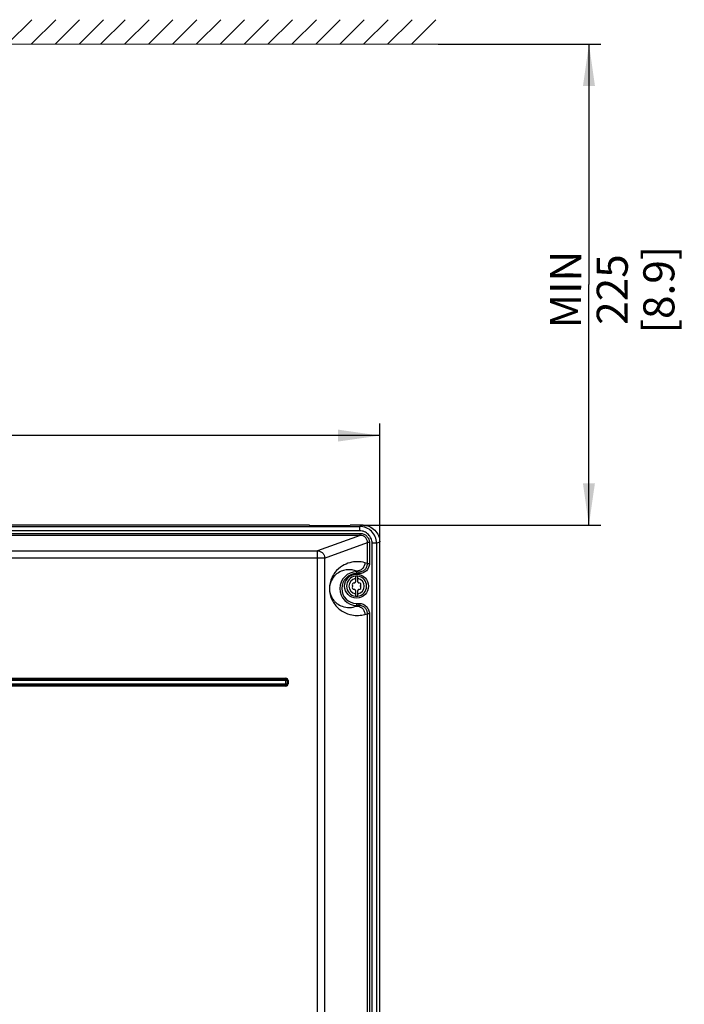
# Model space of a CAD drawing. Units: millimetres. Extents: x 0 to 594, y 0 to 420.
# Drawn here: x 112 to 168, y 246 to 328 of the extents above; entities that cross this region are included whole.
import ezdxf

# ---------------------------------------------------------------- set-up
doc = ezdxf.new("R2010")
doc.units = ezdxf.units.MM
doc.header["$LTSCALE"] = 32.67
doc.layers.get('0').update_dxf_attribs({"linetype": 'CONTINUOUS'})
doc.styles.get("Standard").update_dxf_attribs({"font": 'myriadpro-light.otf'})
doc.dimstyles.new('DIMSTYLE_1', dxfattribs={"dimtxt": 2.6, "dimasz": 3.5, "dimexe": 1, "dimexo": 0, "dimgap": 0.65, "dimtad": 1, "dimdec": 0, "dimlfac": 5, "dimdsep": 46, "dimtxsty": 'STANDARD', "dimblk": '_FILLED', "dimblk1": '_FILLED', "dimblk2": '_FILLED', "dimcen": 0.09, "dimclrt": 5, "dimadec": 0, "dimazin": 0, "dimtp": 0.01, "dimtm": 0.01, "dimtfac": 1, "dimtdec": 0, "dimtofl": 0, "dimtmove": 0, "dimatfit": 3, "dimldrblk": '_FILLED', "dimfxl": 1, "dimtolj": 1, "dimarcsym": 0})
doc.dimstyles.new('DIMSTYLE_5', dxfattribs={"dimtxt": 2.6, "dimasz": 3.5, "dimexe": 1, "dimexo": 0, "dimgap": 0.65, "dimtad": 1, "dimdec": 0, "dimlfac": 5, "dimdsep": 46, "dimtxsty": 'STANDARD', "dimblk": '_FILLED', "dimblk1": '_FILLED', "dimblk2": '_FILLED', "dimcen": 0.09, "dimclrt": 5, "dimadec": 0, "dimazin": 0, "dimtfac": 1, "dimtdec": 0, "dimtofl": 0, "dimtmove": 0, "dimatfit": 3, "dimldrblk": '_FILLED', "dimfxl": 1, "dimtolj": 1, "dimarcsym": 0})

# ---------------------------------------------------------------- blocks, each defined once
blk = doc.blocks.new('_FILLED')
at = {"color": 0, "linetype": 'BYBLOCK'}
blk.add_solid([(0, 0), (-1, 0.143), (-1, -0.143)], dxfattribs=at)
blk = doc.blocks.new('*D0')
at = {"color": 2, "linetype": 'CONTINUOUS'}
for p, q in [((147.496, 325.828), (161.111, 325.826)), ((160.111, 325.826), (160.108, 305.7)), ((160.105, 285.573), (160.108, 305.7)), ((141.207, 285.576), (161.105, 285.573))]:
    blk.add_line(p, q, dxfattribs=at)
at = {"color": 2, "linetype": 'CONTINUOUS', "xscale": 3.5, "yscale": 3.5, "zscale": 3.5}
for p, rotation in [((160.111, 325.826), 89.9908695714), ((160.105, 285.573), 269.9908695714)]:
    blk.add_blockref('_FILLED', p, dxfattribs=dict(at, rotation=rotation))
at = {"color": 5, "linetype": 'CONTINUOUS', "insert": (156.858, 305.289), "char_height": 2.6, "width": 12.75336, "attachment_point": 2, "rotation": 89.99087, "line_spacing_factor": 0.9}
blk.add_mtext('MIN 225\\P[8.9]', dxfattribs=at)
blk = doc.blocks.new('*D6')
at = {"color": 2, "linetype": 'CONTINUOUS'}
for p, q in [((68.334, 284.179), (68.334, 294.076)), ((142.608, 284.179), (142.608, 294.076)), ((68.334, 293.076), (105.471, 293.076)), ((142.608, 293.076), (105.471, 293.076))]:
    blk.add_line(p, q, dxfattribs=at)
at = {"color": 2, "linetype": 'CONTINUOUS', "xscale": 3.5, "yscale": 3.5, "zscale": 3.5, "rotation": 180}
blk.add_blockref('_FILLED', (68.334, 293.076), dxfattribs=at)
at = {"color": 2, "linetype": 'CONTINUOUS', "xscale": 3.5, "yscale": 3.5, "zscale": 3.5}
blk.add_blockref('_FILLED', (142.608, 293.076), dxfattribs=at)
at = {"color": 5, "linetype": 'CONTINUOUS', "insert": (104.119, 296.326), "char_height": 2.6, "width": 8.34466, "attachment_point": 2, "line_spacing_factor": 0.9}
blk.add_mtext('371\\P[14.6]', dxfattribs=at)

msp = doc.modelspace()

# ---------------------------------------------------------------- linework, layer by layer
at = {"color": 7, "linetype": 'CONTINUOUS'}
for p, q in [((111.477, 325.841), (113.497, 327.861)), ((113.477, 325.841), (115.497, 327.861)), ((115.477, 325.841), (117.497, 327.861)), ((117.477, 325.841), (119.497, 327.861)), ((119.287, 325.841), (121.307, 327.861)), ((121.287, 325.841), (123.307, 327.861)), ((123.287, 325.841), (125.307, 327.861)), ((125.287, 325.841), (127.307, 327.861)), ((127.287, 325.841), (129.307, 327.861)), ((129.287, 325.841), (131.307, 327.861)), ((131.287, 325.841), (133.307, 327.861)), ((133.287, 325.841), (135.307, 327.861)), ((135.287, 325.841), (137.307, 327.861)), ((137.287, 325.841), (139.307, 327.861)), ((139.287, 325.841), (141.307, 327.861)), ((141.287, 325.841), (143.307, 327.861)), ((143.287, 325.841), (145.307, 327.861)), ((145.287, 325.841), (147.307, 327.861)), ((63.476, 325.841), (147.496, 325.828)), ((134.751, 272.58), (134.751, 272.683)), ((134.853, 272.58), (134.751, 272.58)), ((134.751, 272.217), (134.751, 272.32)), ((134.751, 272.32), (134.853, 272.32))]:
    msp.add_line(p, q, dxfattribs=at)
at = {"color": 9, "linetype": 'CONTINUOUS'}
for p, q in [((70.009, 285.478), (140.933, 285.478)), ((140.933, 285.118), (70.009, 285.118)), ((141.207, 285.576), (140.933, 285.478)), ((140.933, 285.118), (140.933, 285.478)), ((69.961, 284.891), (140.98, 284.891)), ((140.98, 284.731), (69.961, 284.731)), ((140.98, 284.731), (137.403, 283.436)), ((137.999, 282.836), (141.583, 284.134)), ((140.98, 284.731), (140.98, 284.891)), ((141.583, 282.382), (141.583, 284.134)), ((141.742, 284.134), (141.583, 284.134)), ((141.742, 284.134), (141.742, 282.382)), ((142.332, 284.082), (142.608, 284.179)), ((90.23, 283.436), (137.403, 283.436)), ((137.403, 138.958), (137.403, 283.436)), ((141.975, 187.877), (141.975, 284.082)), ((142.332, 284.082), (141.975, 284.082)), ((142.332, 284.082), (142.332, 187.877)), ((137.999, 282.836), (90.271, 282.836)), ((137.999, 282.836), (137.999, 139.14)), ((140.671, 281.741), (140.671, 281.525)), ((140.671, 281.741), (140.879, 281.685)), ((140.671, 281.685), (140.879, 281.685)), ((140.879, 281.525), (140.879, 281.685)), ((141.583, 282.382), (141.366, 282.441)), ((141.583, 282.382), (141.742, 282.382)), ((140.879, 281.525), (140.671, 281.525)), ((140.669, 279.035), (140.879, 279.035)), ((140.671, 279.035), (140.671, 278.819)), ((140.879, 278.875), (140.671, 278.819)), ((140.879, 278.875), (140.671, 278.875)), ((140.879, 278.875), (140.879, 279.035)), ((141.366, 278.119), (141.583, 278.178)), ((141.583, 241.182), (141.583, 278.178)), ((141.742, 278.178), (141.583, 278.178)), ((141.742, 278.178), (141.742, 241.182)), ((93.391, 272.775), (134.751, 272.775)), ((134.751, 272.683), (134.751, 272.775)), ((134.751, 272.125), (93.391, 272.125)), ((134.751, 272.125), (134.751, 272.217)), ((134.946, 272.58), (134.853, 272.58)), ((134.853, 272.32), (134.946, 272.32)), ((134.946, 272.58), (134.946, 272.32))]:
    msp.add_line(p, q, dxfattribs=at)
at = {"color": 6, "linetype": 'CONTINUOUS'}
for p, q in [((136.721, 285.576), (74.221, 285.576)), ((136.706, 285.568), (136.721, 285.576)), ((136.706, 285.568), (140.136, 285.568)), ((141.207, 285.576), (140.121, 285.576)), ((140.121, 285.576), (140.136, 285.568)), ((142.608, 187.183), (142.608, 284.179)), ((140.571, 281.314), (140.571, 280.838)), ((140.771, 280.838), (140.771, 281.314)), ((140.571, 280.122), (140.571, 279.646)), ((140.771, 279.646), (140.771, 280.122)), ((93.391, 272.683), (134.751, 272.683)), ((134.756, 272.585), (93.386, 272.585)), ((93.386, 272.315), (134.756, 272.315)), ((134.751, 272.217), (93.391, 272.217)), ((134.756, 272.315), (134.756, 272.585)), ((134.853, 272.58), (134.853, 272.32))]:
    msp.add_line(p, q, dxfattribs=at)
msp.add_circle((140.671, 280.48), 1, dxfattribs=at)
at = {"color": 9, "linetype": 'CONTINUOUS'}
for centre, radius, start, end in [((140.671, 280.28), 1.405, 90, 270), ((140.671, 280.28), 1.245, 90, 269.9335), ((140.671, 280.48), 0.84, 96.83714, 180.10632), ((140.671, 280.48), 0.64, 98.98932, 261.01068), ((140.671, 280.48), 0.84, 276.83714, 83.16286), ((140.671, 280.48), 0.64, 278.98932, 81.01068), ((140.732, 280.456), 2.422, 259.18208, 285.17314), ((134.751, 272.58), 0.195, 0, 90), ((134.751, 272.32), 0.195, 270, 0)]:
    msp.add_arc(centre, radius, start, end, dxfattribs=at)
at = {"color": 6, "linetype": 'CONTINUOUS'}
for centre, radius, start, end in [((140.671, 280.739), 0.141, 135.18239, 160.12288), ((140.671, 280.48), 0.84, 83.16286, 96.83714), ((140.671, 280.739), 0.141, 19.87712, 44.81761), ((140.446, 280.61), 0.141, 79.87712, 220.12288), ((140.446, 280.351), 0.141, 139.87712, 280.12288), ((140.293, 280.48), 0.06, 319.87712, 40.12288), ((140.482, 280.807), 0.06, 259.87712, 340.12288), ((140.482, 280.153), 0.06, 19.87712, 100.12288), ((140.671, 280.221), 0.141, 199.87712, 224.81761), ((140.671, 280.221), 0.141, 315.18239, 340.12288), ((140.86, 280.807), 0.06, 199.87712, 280.12288), ((140.86, 280.153), 0.06, 79.87712, 160.12288), ((140.895, 280.61), 0.141, 319.87712, 100.12288), ((140.895, 280.351), 0.141, 259.87712, 40.12288), ((141.049, 280.48), 0.06, 139.87712, 220.12288), ((140.671, 280.48), 0.84, 263.16286, 276.83714)]:
    msp.add_arc(centre, radius, start, end, dxfattribs=at)
at = {"color": 7, "linetype": 'CONTINUOUS'}
for centre, radius, start, end in [((140.671, 280.48), 0.84, 180.10632, 263.16286), ((134.751, 272.58), 0.102, 0, 90), ((134.751, 272.32), 0.102, 270, 0)]:
    msp.add_arc(centre, radius, start, end, dxfattribs=at)
at = {"color": 9, "linetype": 'CONTINUOUS'}
for points, knots in [([(142.332, 284.082), (142.332, 284.264), (142.259, 284.631), (141.947, 285.095), (141.482, 285.405), (141.115, 285.477), (140.933, 285.478)], [0, 0, 0, 0, 0.250056, 0.500047, 0.750009, 1, 1, 1, 1]), ([(140.98, 284.891), (141.079, 284.891), (141.279, 284.852), (141.532, 284.684), (141.702, 284.433), (141.742, 284.233), (141.742, 284.134)], [0, 0, 0, 0, 0.249941, 0.500024, 0.75009, 1, 1, 1, 1]), ([(141.583, 284.134), (141.583, 284.212), (141.551, 284.37), (141.416, 284.569), (141.216, 284.701), (141.058, 284.731), (140.98, 284.731)], [0, 0, 0, 0, 0.249996, 0.499991, 0.750012, 1, 1, 1, 1]), ([(137.403, 283.436), (137.481, 283.435), (137.637, 283.403), (137.835, 283.27), (137.967, 283.071), (137.999, 282.914), (137.999, 282.836)], [0, 0, 0, 0, 0.249174, 0.499062, 0.749498, 1, 1, 1, 1]), ([(141.366, 282.441), (141.163, 282.496), (140.74, 282.553), (140.09, 282.47), (139.423, 282.188), (139.035, 281.845), (138.864, 281.625)], [0, 0, 0, 0, 0.227591, 0.455001, 0.699802, 1, 1, 1, 1]), ([(140.671, 281.741), (140.55, 281.79), (140.294, 281.859), (139.887, 281.871), (139.459, 281.78), (139.102, 281.593), (138.816, 281.345), (138.545, 280.991), (138.363, 280.443), (138.427, 279.901), (138.599, 279.508), (138.784, 279.25), (139.07, 278.988), (139.303, 278.86), (139.455, 278.804)], [0, 0, 0, 0, 0.076879, 0.154992, 0.238089, 0.3327, 0.389296, 0.460179, 0.593824, 0.718715, 0.772025, 0.846226, 0.904166, 1, 1, 1, 1]), ([(141.366, 282.441), (141.366, 282.354), (141.331, 282.171), (141.176, 281.934), (140.94, 281.777), (140.758, 281.742), (140.671, 281.741)], [0, 0, 0, 0, 0.240717, 0.501001, 0.760654, 1, 1, 1, 1]), ([(140.879, 281.685), (140.97, 281.685), (141.154, 281.721), (141.388, 281.875), (141.546, 282.107), (141.583, 282.291), (141.583, 282.382)], [0, 0, 0, 0, 0.249975, 0.499986, 0.749991, 1, 1, 1, 1]), ([(141.742, 282.382), (141.742, 282.271), (141.696, 282.044), (141.504, 281.759), (141.217, 281.569), (140.991, 281.525), (140.879, 281.525)], [0, 0, 0, 0, 0.249906, 0.49996, 0.750048, 1, 1, 1, 1]), ([(138.864, 281.625), (138.767, 281.5), (138.506, 281.081), (138.323, 280.262), (138.52, 279.452), (138.775, 279.049), (138.872, 278.926)], [0, 0, 0, 0, 0.164114, 0.508923, 0.837485, 1, 1, 1, 1]), ([(138.872, 278.926), (139.061, 278.685), (139.5, 278.315), (140.033, 278.125), (140.278, 278.078)], [0, 0, 0, 0, 0.551152, 1, 1, 1, 1]), ([(139.455, 278.804), (139.654, 278.73), (140.072, 278.66), (140.486, 278.744), (140.671, 278.819)], [0, 0, 0, 0, 0.515484, 1, 1, 1, 1]), ([(140.671, 278.819), (140.758, 278.818), (140.94, 278.783), (141.176, 278.626), (141.331, 278.389), (141.366, 278.206), (141.366, 278.119)], [0, 0, 0, 0, 0.239346, 0.498999, 0.759283, 1, 1, 1, 1]), ([(140.879, 279.035), (140.991, 279.036), (141.217, 278.991), (141.504, 278.801), (141.696, 278.516), (141.742, 278.29), (141.742, 278.178)], [0, 0, 0, 0, 0.249945, 0.500027, 0.750087, 1, 1, 1, 1]), ([(141.583, 278.178), (141.583, 278.269), (141.546, 278.453), (141.388, 278.685), (141.154, 278.84), (140.97, 278.875), (140.879, 278.875)], [0, 0, 0, 0, 0.249989, 0.49998, 0.750002, 1, 1, 1, 1])]:
    msp.add_open_spline(points, degree=3, knots=knots, dxfattribs=at)
at = {"color": 6, "linetype": 'CONTINUOUS'}
for points, knots in [([(141.975, 284.082), (141.975, 284.216), (141.912, 284.487), (141.674, 284.821), (141.337, 285.056), (141.067, 285.118), (140.933, 285.118)], [0, 0, 0, 0, 0.249869, 0.499968, 0.75008, 1, 1, 1, 1]), ([(141.207, 285.576), (141.389, 285.576), (141.757, 285.504), (142.222, 285.194), (142.535, 284.729), (142.608, 284.362), (142.608, 284.179)], [0, 0, 0, 0, 0.250053, 0.499986, 0.749921, 1, 1, 1, 1])]:
    msp.add_open_spline(points, degree=3, knots=knots, dxfattribs=at)
at = {"color": 7, "linetype": 'CONTINUOUS'}
for points in [[(134.751, 272.675), (134.763, 272.674), (134.774, 272.673), (134.786, 272.668)], [(134.786, 272.668), (134.808, 272.66), (134.827, 272.642), (134.837, 272.62)], [(134.837, 272.62), (134.843, 272.608), (134.846, 272.594), (134.846, 272.58)], [(134.791, 272.234), (134.779, 272.228), (134.765, 272.225), (134.751, 272.225)], [(134.839, 272.285), (134.831, 272.263), (134.812, 272.244), (134.791, 272.234)], [(134.846, 272.32), (134.845, 272.308), (134.843, 272.296), (134.839, 272.285)]]:
    msp.add_open_spline(points, degree=3, dxfattribs=at)

# ---------------------------------------------------------------- dimensions: what is measured, and where the dimension line sits
at = {"color": 2, "linetype": 'CONTINUOUS'}
dim = msp.add_linear_dim(base=(160.105, 285.573), p1=(147.496, 325.828), p2=(141.207, 285.576), angle=269.99087, text='MIN <>', dimstyle='DIMSTYLE_1', dxfattribs=at)
dim.commit()
dim.dimension.update_dxf_attribs({"geometry": '*D0', "text_midpoint": (160.108, 305.7), "dimtype": 160})
dim = msp.add_linear_dim(base=(142.608, 293.076), p1=(68.334, 284.179), p2=(142.608, 284.179), dimstyle='DIMSTYLE_5', dxfattribs=at)
dim.commit()
dim.dimension.update_dxf_attribs({"geometry": '*D6', "text_midpoint": (105.471, 293.076), "dimtype": 160})

doc.saveas('drawing.dxf')
